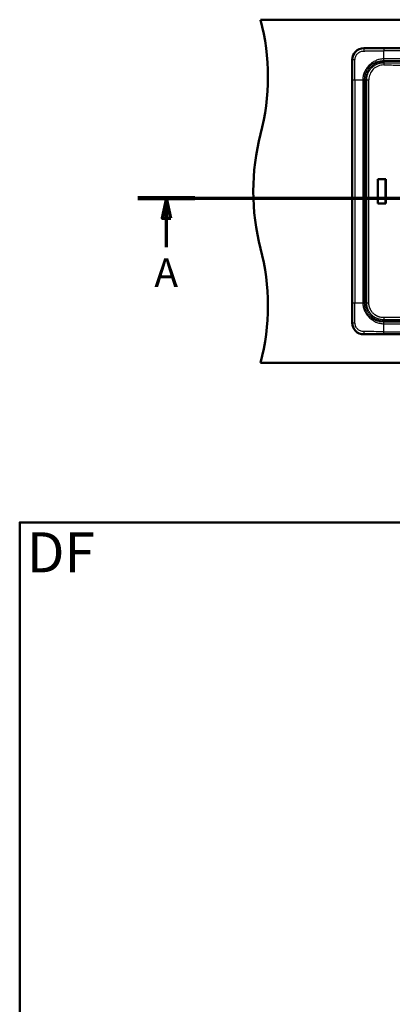
# Paper-space layout 'DF_1' of a CAD drawing. Units: millimetres. Extents: x 0 to 2100, y 0 to 3886.
# Drawn here: x 100 to 750, y 2028 to 3749 of the extents above; entities that cross this region are included whole.
import ezdxf

# ---------------------------------------------------------------- set-up
doc = ezdxf.new("R2010")
doc.units = ezdxf.units.MM
doc.header["$LTSCALE"] = 10
for name, color, linetype, lineweight in [('Section View Lines(ISO)', 7, 'Continuous', 70), ('Sketch Geometry(ISO)', 7, 'Continuous', 50), ('Symbols(ISO)', 7, 'Continuous', 25), ('Visible Edges(ISO)', 7, 'Continuous', 50), ('Visible Tangent Edges(ISO)', 7, 'Continuous', 25)]:
    doc.layers.add(name, color=color, linetype=linetype, lineweight=lineweight)
doc.styles.add('Text_5.0mm', font='arial.ttf', dxfattribs={"width": 0.9})
doc.styles.add('Text__5.0mm', font='arial.ttf', dxfattribs={"width": 0.9})

# ---------------------------------------------------------------- blocks, each defined once
blk = doc.blocks.new('2dTransSection0')
at = {"layer": 'Section View Lines(ISO)', "linetype": 'Continuous'}
for p, q in [((30.62, 343.68), (180.64, 343.68)), ((35.6, 343.68), (34.85, 340.18)), ((35.6, 340.18), (35.6, 343.68)), ((36.35, 340.18), (35.6, 343.68)), ((175.66, 343.68), (174.91, 340.18)), ((175.66, 340.18), (175.66, 343.68)), ((176.41, 340.18), (175.66, 343.68)), ((34.85, 340.18), (36.35, 340.18)), ((35.6, 335.09), (35.6, 340.18)), ((174.91, 340.18), (176.41, 340.18)), ((175.66, 335.09), (175.66, 340.18))]:
    blk.add_line(p, q, dxfattribs=at)
at = {"layer": 'Section View Lines(ISO)', "linetype": 'Continuous', "lineweight": 140}
for p, q in [((30.62, 343.68), (40.58, 343.68)), ((170.68, 343.68), (180.64, 343.68))]:
    blk.add_line(p, q, dxfattribs=at)
at = {"layer": 'Section View Lines(ISO)', "linetype": 'Continuous', "flags": 128}
for points in [[(36.35, 340.18), (35.6, 343.68), (34.85, 340.18), (36.35, 340.18)], [(176.41, 340.18), (175.66, 343.68), (174.91, 340.18), (176.41, 340.18)]]:
    blk.add_lwpolyline(points, dxfattribs=at)
at = {"layer": 'Section View Lines(ISO)'}
for points in [[(36.35, 340.18), (35.6, 343.68), (34.85, 340.18), (36.35, 340.18)], [(176.41, 340.18), (175.66, 343.68), (174.91, 340.18), (176.41, 340.18)]]:
    blk.add_solid(points, dxfattribs=at)
at = {"layer": 'Section View Lines(ISO)', "char_height": 5, "attachment_point": 7, "style": 'Text__5.0mm'}
for insert in [(33.49, 326.59), (173.55, 326.59)]:
    blk.add_mtext('A', dxfattribs=dict(at, insert=insert))
blk = doc.blocks.new('Borders Default Border')
at = {"layer": 'Sketch Geometry(ISO)', "flags": 128}
blk.add_lwpolyline([(10, 10), (10, 287), (200, 287), (200, 10), (10, 10)], dxfattribs=at)

psp = doc.layouts.new('DF_1')

# ---------------------------------------------------------------- linework, layer by layer
at = {"layer": 'Visible Edges(ISO)'}
for p, q in [((520.41, 3748.8), (1620.41, 3748.8)), ((1440.41, 3698.73), (700.41, 3698.73)), ((680.48, 3678.8), (680.48, 3218.8)), ((725.08, 3470.05), (724.92, 3470.22)), ((724.92, 3470.22), (724.92, 3427.37)), ((738.77, 3470.22), (724.92, 3470.22)), ((725.08, 3470.05), (725.08, 3427.55)), ((738.58, 3470.05), (725.08, 3470.05)), ((738.77, 3470.22), (738.58, 3470.05)), ((738.58, 3427.55), (738.58, 3470.05)), ((738.77, 3427.37), (738.77, 3470.22)), ((725.08, 3427.55), (724.92, 3427.37)), ((724.92, 3427.37), (738.77, 3427.37)), ((725.08, 3427.55), (738.58, 3427.55)), ((738.58, 3427.55), (738.77, 3427.37)), ((700.41, 3198.87), (1440.41, 3198.87)), ((520.41, 3148.8), (1620.41, 3148.8))]:
    psp.add_line(p, q, dxfattribs=at)
for centre, radius, start, end in [((133.12, 3648.8), 400, 345.52249, 14.47751), ((700.41, 3678.8), 19.93, 90, 180), ((907.71, 3448.8), 400, 165.52249, 194.47751), ((133.12, 3248.8), 400, 345.52249, 14.47751), ((700.41, 3218.8), 19.93, 180, 270)]:
    psp.add_arc(centre, radius, start, end, dxfattribs=at)
at = {"layer": 'Visible Tangent Edges(ISO)'}
for p, q in [((700.41, 3698.73), (700.41, 3698.68)), ((735.36, 3698.67), (1405.47, 3698.67)), ((735.41, 3680.32), (735.36, 3694.19)), ((1405.47, 3694.19), (735.36, 3694.19)), ((680.53, 3678.8), (680.48, 3678.8)), ((1405.42, 3680.32), (735.41, 3680.32)), ((735.41, 3677.27), (735.41, 3680.32)), ((735.41, 3677.27), (1405.42, 3677.27)), ((735.41, 3675.45), (735.41, 3673.52)), ((680.54, 3253.74), (680.54, 3643.85)), ((680.54, 3643.85), (685.02, 3643.85)), ((685.02, 3643.85), (698.89, 3643.8)), ((685.02, 3643.85), (685.02, 3253.74)), ((698.89, 3643.8), (701.94, 3643.8)), ((698.89, 3643.8), (698.89, 3253.79)), ((701.94, 3253.79), (701.94, 3643.8)), ((703.81, 3253.8), (703.81, 3643.8)), ((703.81, 3643.8), (705.7, 3643.8)), ((705.7, 3253.8), (705.7, 3643.8)), ((705.7, 3643.8), (709.42, 3643.8)), ((709.42, 3253.8), (709.42, 3643.8)), ((685.02, 3253.74), (698.89, 3253.79)), ((701.94, 3253.79), (698.89, 3253.79)), ((703.81, 3253.8), (705.7, 3253.8)), ((705.7, 3253.8), (709.42, 3253.8)), ((680.48, 3218.8), (680.53, 3218.8)), ((735.41, 3222.14), (735.41, 3224.07)), ((735.41, 3217.28), (735.41, 3220.32)), ((1405.42, 3220.32), (735.41, 3220.32)), ((735.36, 3203.4), (735.41, 3217.28)), ((735.36, 3203.4), (1405.47, 3203.4)), ((735.36, 3198.92), (735.36, 3203.4)), ((735.41, 3217.28), (1405.42, 3217.28)), ((700.41, 3198.91), (700.41, 3198.87)), ((1405.47, 3198.92), (735.36, 3198.92))]:
    psp.add_line(p, q, dxfattribs=at)
for centre, major_axis, ratio, start_param, end_param in [((700.41, 3693.69), (0, 5), 0.0131481, 0.0698192, 1.5021192), ((735.36, 3693.68), (0, 5), 0.0000156, 0.0698132, 1.4690066), ((685.52, 3678.8), (-5, 0), 0.0129991, 4.7811734, 6.2133662), ((735.28, 3643.8), (-24.45, 8.43), 0.9999966, 5.0417341, 6.6152803), ((735.41, 3669.65), (0.01, 4), 0.0156112, 0.260152, 1.5708393), ((685.53, 3253.74), (-5, 0), 0.0000111, 0.0698123, 1.4690066), ((685.52, 3218.8), (-5, 0), 0.0131455, 0.0698192, 1.502113), ((735.41, 3227.94), (0.01, -4), 0.0156112, 4.712346, 6.0230334), ((700.41, 3203.9), (0, -5), 0.0131922, 4.7810485, 6.213366)]:
    psp.add_ellipse(centre, major_axis=major_axis, ratio=ratio, start_param=start_param, end_param=end_param, dxfattribs=at)
for points, knots in [([(700.41, 3698.68), (699.27, 3698.68), (698.12, 3698.58), (695.86, 3698.19), (694.75, 3697.89), (692.23, 3696.98), (690.85, 3696.3), (688.29, 3694.63), (687.1, 3693.65), (684.4, 3690.83), (683.07, 3688.81), (681.61, 3685.4), (681.2, 3684.11), (680.67, 3681.48), (680.53, 3680.14), (680.53, 3678.8)], [-5.2441094, -5.2441094, -5.2441094, -5.2441094, -4.8866203, -4.8866203, -4.5292374, -4.5292374, -4.0529064, -4.0529064, -3.5765198, -3.5765198, -2.8365129, -2.8365129, -2.4182601, -2.4182601, -2, -2, -2, -2]), ([(685.18, 3678.86), (685.19, 3679.88), (685.3, 3680.9), (685.73, 3682.9), (686.04, 3683.87), (687.17, 3686.47), (688.19, 3687.99), (690.24, 3690.14), (691.14, 3690.89), (693.09, 3692.16), (694.14, 3692.69), (696.05, 3693.39), (696.89, 3693.62), (698.61, 3693.94), (699.48, 3694.02), (700.35, 3694.03)], [2, 2, 2, 2, 2.4182601, 2.4182601, 2.8365129, 2.8365129, 3.5765198, 3.5765198, 4.0529064, 4.0529064, 4.5292374, 4.5292374, 4.8866203, 4.8866203, 5.2441094, 5.2441094, 5.2441094, 5.2441094]), ([(700.35, 3694.03), (701.08, 3694.04), (701.82, 3694.05), (703.29, 3694.07), (704.02, 3694.08), (706.2, 3694.09), (707.66, 3694.09), (712.03, 3694.11), (714.94, 3694.13), (723.69, 3694.17), (729.52, 3694.19), (735.36, 3694.19)], [2, 2, 2, 2, 2.3027934, 2.3027934, 2.6072734, 2.6072734, 3.2178483, 3.2178483, 4.4388152, 4.4388152, 6.8796147, 6.8796147, 6.8796147, 6.8796147]), ([(735.36, 3698.67), (729.53, 3698.67), (723.71, 3698.67), (714.96, 3698.67), (712.05, 3698.67), (707.68, 3698.68), (706.22, 3698.68), (704.04, 3698.68), (703.31, 3698.68), (701.86, 3698.68), (701.14, 3698.68), (700.41, 3698.68)], [-6.8796147, -6.8796147, -6.8796147, -6.8796147, -4.4388152, -4.4388152, -3.2178483, -3.2178483, -2.6072734, -2.6072734, -2.3027934, -2.3027934, -2, -2, -2, -2]), ([(680.53, 3678.8), (680.53, 3678.07), (680.53, 3677.35), (680.53, 3675.9), (680.53, 3675.17), (680.53, 3672.99), (680.53, 3671.53), (680.54, 3667.16), (680.54, 3664.24), (680.54, 3655.5), (680.54, 3649.68), (680.54, 3643.85)], [-6.8799766, -6.8799766, -6.8799766, -6.8799766, -6.577107, -6.577107, -6.2726693, -6.2726693, -5.6620069, -5.6620069, -4.4409506, -4.4409506, -2.0000076, -2.0000076, -2.0000076, -2.0000076]), ([(685.02, 3643.85), (685.02, 3649.69), (685.04, 3655.52), (685.08, 3664.26), (685.1, 3667.18), (685.12, 3671.55), (685.12, 3673.01), (685.13, 3675.19), (685.14, 3675.92), (685.15, 3677.39), (685.17, 3678.13), (685.18, 3678.86)], [2, 2, 2, 2, 4.4409506, 4.4409506, 5.6620069, 5.6620069, 6.2726693, 6.2726693, 6.577107, 6.577107, 6.8799766, 6.8799766, 6.8799766, 6.8799766]), ([(735.41, 3680.32), (732.79, 3680.31), (730.17, 3680), (725.45, 3678.85), (723.32, 3678.1), (720.28, 3676.69), (719.28, 3676.17), (717.36, 3675.04), (716.43, 3674.44), (714.61, 3673.13), (713.72, 3672.45), (711.93, 3670.96), (711.04, 3670.15), (709.32, 3668.45), (708.5, 3667.56), (706.93, 3665.71), (706.19, 3664.75), (704.88, 3662.92), (704.32, 3662.08), (703.17, 3660.17), (702.6, 3659.1), (701.05, 3655.78), (700.25, 3653.46), (699.17, 3648.69), (698.9, 3646.25), (698.89, 3643.8)], [2, 2, 2, 2, 4.3838894, 4.3838894, 6.4307781, 6.4307781, 7.4573782, 7.4573782, 8.4838021, 8.4838021, 9.5088468, 9.5088468, 10.6318625, 10.6318625, 11.7551432, 11.7551432, 12.8738578, 12.8738578, 13.8068539, 13.8068539, 14.9252969, 14.9252969, 17.1544733, 17.1544733, 19.3798081, 19.3798081, 19.3798081, 19.3798081]), ([(701.94, 3643.8), (701.94, 3646.06), (702.14, 3648.33), (702.95, 3652.79), (703.56, 3654.99), (704.79, 3658.17), (705.25, 3659.21), (706.18, 3661.08), (706.64, 3661.91), (707.74, 3663.69), (708.4, 3664.61), (709.83, 3666.39), (710.6, 3667.24), (712.23, 3668.85), (713.09, 3669.61), (714.81, 3670.96), (715.66, 3671.56), (717.44, 3672.65), (718.36, 3673.15), (720.24, 3674.07), (721.2, 3674.49), (724.12, 3675.6), (726.13, 3676.17), (730.56, 3677.04), (732.98, 3677.27), (735.41, 3677.27)], [-19.3798081, -19.3798081, -19.3798081, -19.3798081, -17.1544733, -17.1544733, -14.9252969, -14.9252969, -13.8068539, -13.8068539, -12.8738578, -12.8738578, -11.7551432, -11.7551432, -10.6318625, -10.6318625, -9.5088468, -9.5088468, -8.4838021, -8.4838021, -7.4573782, -7.4573782, -6.4307781, -6.4307781, -4.3838894, -4.3838894, -2.000877, -2.000877, -2.000877, -2.000877]), ([(735.41, 3675.45), (733.22, 3675.45), (728.89, 3674.99), (722.73, 3673.02), (717.26, 3669.94), (712.45, 3665.84), (708.69, 3661.05), (705.96, 3655.73), (704.23, 3650.03), (703.81, 3645.98), (703.81, 3643.8)], [-20.9462019, -20.9462019, -20.9462019, -20.9462019, -18.4457084, -15.9905321, -13.5813716, -11.3042268, -8.7908324, -6.6397012, -4.4944044, -2, -2, -2, -2]), ([(705.7, 3643.8), (705.7, 3645.84), (706.1, 3649.66), (707.73, 3655.02), (710.29, 3660.01), (713.84, 3664.52), (718.36, 3668.37), (723.5, 3671.25), (729.29, 3673.1), (733.36, 3673.52), (735.41, 3673.52)], [2, 2, 2, 2, 4.4944044, 6.6397012, 8.7908324, 11.3042268, 13.5813716, 15.9905321, 18.4457084, 20.9462019, 20.9462019, 20.9462019, 20.9462019]), ([(735.35, 3669.65), (738.97, 3669.64), (746.21, 3669.62), (757.07, 3669.57), (767.92, 3669.5), (782.39, 3669.38), (800.48, 3669.21), (829.41, 3668.86), (865.59, 3668.33), (923.46, 3667.37), (995.79, 3666.14), (1053.67, 3665.5), (1082.61, 3665.36)], [2, 2, 2, 2, 3.0760797, 4.1504751, 5.2248819, 6.2993045, 8.44821, 10.5972073, 14.8954704, 19.1939847, 27.7909124, 36.3866196, 36.3866196, 36.3866196, 36.3866196]), ([(680.54, 3253.74), (680.54, 3247.91), (680.54, 3242.09), (680.54, 3233.35), (680.54, 3230.43), (680.53, 3226.06), (680.53, 3224.6), (680.53, 3222.42), (680.53, 3221.69), (680.53, 3220.24), (680.53, 3219.52), (680.53, 3218.8)], [-6.8796332, -6.8796332, -6.8796332, -6.8796332, -4.4388328, -4.4388328, -3.2178463, -3.2178463, -2.6072538, -2.6072538, -2.3027973, -2.3027973, -2, -2, -2, -2]), ([(685.18, 3218.73), (685.17, 3219.46), (685.16, 3220.2), (685.13, 3221.67), (685.13, 3222.4), (685.12, 3224.58), (685.12, 3226.04), (685.1, 3230.41), (685.08, 3233.33), (685.04, 3242.07), (685.02, 3247.91), (685.02, 3253.74)], [2, 2, 2, 2, 2.3027973, 2.3027973, 2.6072538, 2.6072538, 3.2178463, 3.2178463, 4.4388328, 4.4388328, 6.8796332, 6.8796332, 6.8796332, 6.8796332]), ([(698.89, 3253.79), (698.9, 3251.41), (699.15, 3249.03), (700.18, 3244.39), (700.94, 3242.12), (702.4, 3238.88), (702.95, 3237.83), (703.84, 3236.3), (704.15, 3235.79), (704.8, 3234.8), (705.13, 3234.32), (706.17, 3232.86), (706.9, 3231.93), (708.42, 3230.13), (709.21, 3229.26), (710.88, 3227.59), (711.74, 3226.8), (713.55, 3225.28), (714.48, 3224.56), (715.94, 3223.51), (716.42, 3223.18), (717.41, 3222.53), (717.91, 3222.22), (719.45, 3221.33), (720.5, 3220.79), (723.74, 3219.32), (726.01, 3218.56), (730.65, 3217.54), (733.03, 3217.28), (735.41, 3217.28)], [2, 2, 2, 2, 4.1644274, 4.1644274, 6.332415, 6.332415, 7.4198226, 7.4198226, 7.9649461, 7.9649461, 8.5087701, 8.5087701, 9.5970373, 9.5970373, 10.689554, 10.689554, 11.7820591, 11.7820591, 12.8702544, 12.8702544, 13.4145672, 13.4145672, 13.9592655, 13.9592655, 15.0464894, 15.0464894, 17.2147459, 17.2147459, 19.3789821, 19.3789821, 19.3789821, 19.3789821]), ([(735.41, 3220.32), (733.21, 3220.33), (731, 3220.52), (726.66, 3221.28), (724.52, 3221.86), (721.41, 3223.01), (720.39, 3223.45), (718.9, 3224.17), (718.41, 3224.43), (717.44, 3224.96), (716.96, 3225.24), (715.54, 3226.11), (714.64, 3226.75), (712.9, 3228.14), (712.07, 3228.88), (710.5, 3230.46), (709.76, 3231.29), (708.37, 3233.02), (707.73, 3233.92), (706.85, 3235.34), (706.58, 3235.82), (706.05, 3236.79), (705.79, 3237.28), (705.07, 3238.78), (704.63, 3239.8), (703.47, 3242.9), (702.9, 3245.04), (702.13, 3249.38), (701.94, 3251.59), (701.94, 3253.79)], [-19.3789821, -19.3789821, -19.3789821, -19.3789821, -17.2147459, -17.2147459, -15.0464894, -15.0464894, -13.9592655, -13.9592655, -13.4145672, -13.4145672, -12.8702544, -12.8702544, -11.7820591, -11.7820591, -10.689554, -10.689554, -9.5970373, -9.5970373, -8.5087701, -8.5087701, -7.9649461, -7.9649461, -7.4198226, -7.4198226, -6.332415, -6.332415, -4.1644274, -4.1644274, -2.0006262, -2.0006262, -2.0006262, -2.0006262]), ([(703.81, 3253.8), (703.81, 3251.75), (704.24, 3247.33), (706.19, 3241.16), (709.32, 3235.62), (713.13, 3231.11), (717.84, 3227.25), (723.15, 3224.41), (729.17, 3222.57), (733.23, 3222.14), (735.41, 3222.14)], [-20.9466761, -20.9466761, -20.9466761, -20.9466761, -18.6007384, -15.8974225, -13.5799644, -11.354979, -9.1761122, -6.6395651, -4.494776, -2.0000006, -2.0000006, -2.0000006, -2.0000006]), ([(735.41, 3224.07), (733.36, 3224.07), (729.55, 3224.47), (723.9, 3226.19), (718.9, 3228.86), (714.47, 3232.48), (710.89, 3236.71), (707.94, 3241.91), (706.11, 3247.72), (705.7, 3251.87), (705.7, 3253.8)], [2, 2, 2, 2, 4.494776, 6.6395651, 9.1761122, 11.354979, 13.5799644, 15.8974225, 18.6007384, 20.9466761, 20.9466761, 20.9466761, 20.9466761]), ([(735.35, 3227.94), (733.32, 3227.93), (731.03, 3228.2), (728.32, 3228.88), (727.23, 3229.21), (726.03, 3229.64), (724.85, 3230.12), (723.78, 3230.62), (722.81, 3231.14), (721.78, 3231.73), (720.79, 3232.37), (719.59, 3233.23), (718.55, 3234.06), (717.45, 3235.05), (716.4, 3236.1), (715.52, 3237.1), (714.78, 3238.02), (714.08, 3238.97), (713.42, 3239.96), (712.66, 3241.24), (712.04, 3242.42), (711.43, 3243.78), (710.89, 3245.17), (710.48, 3246.45), (710.09, 3247.89), (709.85, 3249.05), (709.69, 3250.08), (709.59, 3250.82), (709.51, 3251.56), (709.46, 3252.31), (709.43, 3253.05), (709.42, 3253.5), (709.42, 3253.8)], [2, 2, 2, 2, 3.0911915, 3.2276716, 3.5006266, 3.7053465, 3.910068, 4.1830298, 4.3418722, 4.5007154, 4.8183927, 4.9772384, 5.2949203, 5.5331866, 5.7714545, 6.0891433, 6.2479944, 6.4068461, 6.7245394, 6.8845548, 7.2045751, 7.4445944, 7.6846144, 8.0046382, 8.1646565, 8.4846818, 8.6447006, 8.7247108, 8.8847299, 9.044749, 9.1247593, 9.2847784, 9.2847784, 9.2847784, 9.2847784]), ([(680.53, 3218.8), (680.53, 3217.55), (680.65, 3216.31), (681.11, 3213.87), (681.45, 3212.67), (682.52, 3209.97), (683.32, 3208.51), (685.01, 3206.15), (685.83, 3205.21), (688.49, 3202.69), (690.56, 3201.35), (694.12, 3199.88), (695.49, 3199.48), (698.05, 3199.02), (699.23, 3198.91), (700.41, 3198.91)], [-5.2442793, -5.2442793, -5.2442793, -5.2442793, -4.8570433, -4.8570433, -4.4698508, -4.4698508, -3.9539119, -3.9539119, -3.5667512, -3.5667512, -2.8109808, -2.8109808, -2.3687042, -2.3687042, -2, -2, -2, -2]), ([(700.35, 3203.56), (699.45, 3203.57), (698.55, 3203.66), (696.61, 3204.03), (695.57, 3204.34), (692.87, 3205.47), (691.3, 3206.5), (689.28, 3208.42), (688.65, 3209.13), (687.36, 3210.92), (686.74, 3212.03), (685.92, 3214.08), (685.65, 3214.99), (685.29, 3216.84), (685.19, 3217.79), (685.18, 3218.73)], [2, 2, 2, 2, 2.3687042, 2.3687042, 2.8109808, 2.8109808, 3.5667512, 3.5667512, 3.9539119, 3.9539119, 4.4698508, 4.4698508, 4.8570433, 4.8570433, 5.2442793, 5.2442793, 5.2442793, 5.2442793]), ([(1082.61, 3232.24), (1053.67, 3232.1), (995.8, 3231.46), (923.47, 3230.22), (865.61, 3229.26), (829.44, 3228.73), (800.51, 3228.39), (782.42, 3228.21), (767.96, 3228.09), (757.11, 3228.02), (748.06, 3227.98), (741.73, 3227.96), (738.57, 3227.95), (736.99, 3227.94), (736.2, 3227.94), (735.8, 3227.94), (735.56, 3227.94), (735.43, 3227.94), (735.35, 3227.94)], [2, 2, 2, 2, 17.4081321, 32.818452, 40.5237026, 48.2285032, 52.0806627, 55.9326578, 57.8586014, 59.7845165, 61.7104111, 62.673354, 63.1548249, 63.3955603, 63.515928, 63.5761119, 63.6062038, 63.6457397, 63.6457397, 63.6457397, 63.6457397]), ([(735.36, 3203.4), (729.52, 3203.4), (723.69, 3203.42), (714.94, 3203.46), (712.03, 3203.48), (707.66, 3203.5), (706.2, 3203.5), (704.38, 3203.51), (704.01, 3203.51), (703.29, 3203.52), (702.93, 3203.52), (702.19, 3203.53), (701.81, 3203.54), (701.08, 3203.55), (700.71, 3203.55), (700.35, 3203.56)], [2, 2, 2, 2, 4.4407825, 4.4407825, 5.6617252, 5.6617252, 6.2722755, 6.2722755, 6.4249188, 6.4249188, 6.5770655, 6.5770655, 6.7279782, 6.7279782, 6.8795523, 6.8795523, 6.8795523, 6.8795523]), ([(700.41, 3198.91), (700.78, 3198.91), (701.14, 3198.91), (701.86, 3198.91), (702.22, 3198.91), (702.94, 3198.91), (703.31, 3198.91), (704.03, 3198.92), (704.4, 3198.92), (706.22, 3198.92), (707.68, 3198.92), (712.05, 3198.92), (714.96, 3198.92), (723.71, 3198.92), (729.53, 3198.92), (735.36, 3198.92)], [-6.8795523, -6.8795523, -6.8795523, -6.8795523, -6.7279782, -6.7279782, -6.5770655, -6.5770655, -6.4249188, -6.4249188, -6.2722755, -6.2722755, -5.6617252, -5.6617252, -4.4407825, -4.4407825, -2.0000076, -2.0000076, -2.0000076, -2.0000076])]:
    psp.add_open_spline(points, degree=3, knots=knots, dxfattribs=at)
for points in [[(773.57, 3675.47), (760.85, 3675.47), (748.13, 3675.47), (735.41, 3675.45)], [(735.41, 3673.52), (748.13, 3673.52), (760.85, 3673.51), (773.57, 3673.5)], [(773.57, 3224.09), (760.85, 3224.08), (748.13, 3224.07), (735.41, 3224.07)], [(735.41, 3222.14), (748.13, 3222.12), (760.85, 3222.12), (773.57, 3222.12)]]:
    psp.add_open_spline(points, degree=3, dxfattribs=at)

# ---------------------------------------------------------------- block references
at = {"xscale": 10, "yscale": 10, "zscale": 10}
psp.add_blockref('Borders Default Border', (0, 0), dxfattribs=at)
at = {"layer": 'Section View Lines(ISO)', "xscale": 10, "yscale": 10, "zscale": 10}
psp.add_blockref('2dTransSection0', (0, 0), dxfattribs=at)

# ---------------------------------------------------------------- texts
at = {"layer": 'Symbols(ISO)', "color": 7, "insert": (112.55, 2817.7), "char_height": 70, "width": 117.2713, "attachment_point": 4, "style": 'Text_5.0mm'}
psp.add_mtext('\\fArial|b1|i0;{\\H70.0000;DF}', dxfattribs=at)

doc.saveas('drawing.dxf')
